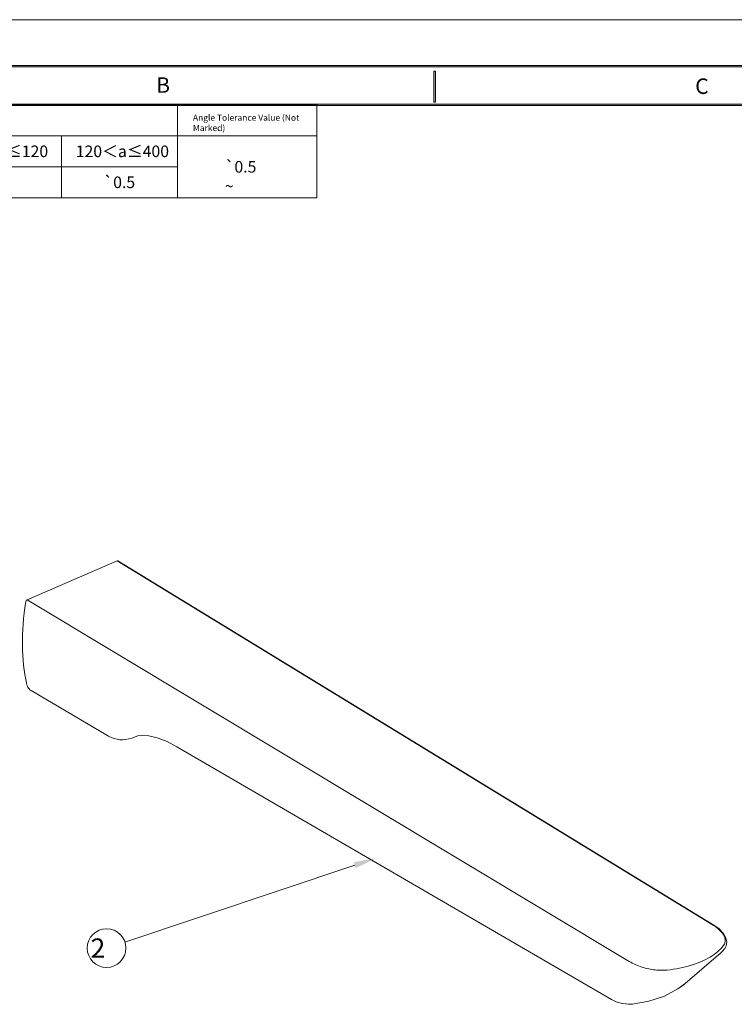
# Model space of a CAD drawing. Units: millimetres. Extents: x 0 to 919, y 0 to 210.
# Drawn here: x 98 to 190, y 83 to 210 of the extents above; entities that cross this region are included whole.
import ezdxf

# ---------------------------------------------------------------- set-up
doc = ezdxf.new("R2010")
doc.units = ezdxf.units.MM
doc.layers.get('0').update_dxf_attribs({"lineweight": 0})
doc.layers.add('NOTE', color=7, linetype='Continuous', lineweight=0)
doc.styles.get("Standard").update_dxf_attribs({"font": 'txt', "width": 0.75})
doc.styles.add('TEXTSTYLE_1', font='txt', dxfattribs={"width": 0.8})
doc.styles.add('TEXTSTYLE_2', font='txt')
doc.styles.add('TEXTSTYLE_3', font='txt')

# ---------------------------------------------------------------- blocks, each defined once
blk = doc.blocks.new('CAXBLOCK8')
at = {"linetype": 'Continuous', "lineweight": 0}
blk.add_hatch(color=7, dxfattribs=at).paths.add_polyline_path([(12, 203.89), (291, 203.89), (291, 204.09), (12, 204.09)], flags=0)
at = {"color": 7, "linetype": 'Continuous', "lineweight": 0}
for p, q in [((12, 204.09), (291, 204.09)), ((291, 203.89), (12, 203.89))]:
    blk.add_line(p, q, dxfattribs=at)
blk = doc.blocks.new('CAXBLOCK7', base_point=(291, 203.99))
at = {"color": 7, "linetype": 'Continuous', "lineweight": 0}
blk.add_blockref('CAXBLOCK8', (0, 0), dxfattribs=at)
blk = doc.blocks.new('CAXBLOCK10')
at = {"linetype": 'Continuous', "lineweight": 0}
blk.add_hatch(color=7, dxfattribs=at).paths.add_polyline_path([(17, 198.89), (286, 198.89), (286, 199.09), (17, 199.09)], flags=0)
at = {"color": 7, "linetype": 'Continuous', "lineweight": 0}
for p, q in [((17, 199.09), (286, 199.09)), ((286, 198.89), (17, 198.89))]:
    blk.add_line(p, q, dxfattribs=at)
blk = doc.blocks.new('CAXBLOCK9', base_point=(286, 198.99))
at = {"color": 7, "linetype": 'Continuous', "lineweight": 0}
blk.add_blockref('CAXBLOCK10', (0, 0), dxfattribs=at)
blk = doc.blocks.new('CAXBLOCK24')
at = {"linetype": 'Continuous', "lineweight": 0}
blk.add_hatch(color=7, dxfattribs=at).paths.add_polyline_path([(151.15, 203.34), (151.15, 199.36), (151.35, 199.36), (151.35, 203.34)], flags=0)
at = {"color": 7, "linetype": 'Continuous', "lineweight": 0}
for p, q in [((151.15, 203.34), (151.35, 203.34)), ((151.15, 199.36), (151.15, 203.34)), ((151.35, 203.34), (151.35, 199.36)), ((151.35, 199.36), (151.15, 199.36))]:
    blk.add_line(p, q, dxfattribs=at)
blk = doc.blocks.new('CAXBLOCK23', base_point=(151.25, 199.36))
at = {"color": 7, "linetype": 'Continuous', "lineweight": 0}
blk.add_blockref('CAXBLOCK24', (0, 0), dxfattribs=at)
blk = doc.blocks.new('CAXBLOCK139', base_point=(143.76, 101.72))
at = {"linetype": 'ByBlock', "lineweight": -2}
blk.add_hatch(color=0, dxfattribs=at).paths.add_polyline_path([(141.04, 100.39), (140.79, 101.15), (143.76, 101.72)], flags=0)
blk = doc.blocks.new('CAXBLOCK138', base_point=(143.76, 101.72))
at = {"layer": 'NOTE', "color": 2, "linetype": 'Continuous', "lineweight": 0}
blk.add_line((140.92, 100.77), (111.2, 90.85), dxfattribs=at)
at = {"layer": 'NOTE', "color": 0, "linetype": 'Continuous', "lineweight": 0}
blk.add_blockref('CAXBLOCK139', (143.76, 101.72), dxfattribs=at)
blk = doc.blocks.new('CAXBLOCK140', base_point=(108.83, 90.06))
at = {"layer": 'NOTE', "color": 2, "linetype": 'Continuous', "lineweight": 0}
blk.add_circle((108.83, 90.06), 2.5, dxfattribs=at)
at = {"layer": 'NOTE', "color": 2, "linetype": 'Continuous', "lineweight": 0, "insert": (106.01, 91.31), "char_height": 2.5, "attachment_point": 1}
blk.add_mtext(' 2 ', dxfattribs=at)

msp = doc.modelspace()

# ---------------------------------------------------------------- linework, layer by layer
at = {"color": 5, "linetype": 'Continuous', "lineweight": 0}
msp.add_line((0, 209.99), (297, 209.99), dxfattribs=at)
at = {"color": 2, "linetype": 'Continuous', "lineweight": 0}
for p, q in [((43, 198.99), (136, 198.99)), ((118, 198.99), (118, 186.99)), ((136, 198.99), (136, 186.99)), ((136, 198.99), (136, 186.99)), ((43, 194.99), (136, 194.99)), ((103, 194.99), (103, 186.99)), ((43, 190.99), (118, 190.99)), ((43, 186.99), (136, 186.99))]:
    msp.add_line(p, q, dxfattribs=at)
at = {"color": 7, "linetype": 'Continuous', "lineweight": 0}
for p, q in [((98.59, 135.07), (110.19, 140.09)), ((187.33, 93.03), (110.29, 140.09)), ((99.07, 123.34), (109.1, 117.45)), ((112.1, 117.19), (112.87, 117.49)), ((112.1, 117.19), (112.1, 117.19)), ((117.93, 116.08), (174.1, 83.41)), ((183.61, 85.47), (187.94, 89.19)), ((182.68, 84.78), (183.62, 85.49))]:
    msp.add_line(p, q, dxfattribs=at)
at = {"color": 9, "linetype": 'Continuous', "lineweight": 0}
for p, q in [((187.23, 93.03), (110.19, 140.09)), ((98.59, 135.07), (176.4, 88.34))]:
    msp.add_line(p, q, dxfattribs=at)
at = {"color": 7, "linetype": 'Continuous', "lineweight": 0}
for points in [[(112.87, 117.49), (113.44, 117.54), (114.3, 117.47), (115.39, 117.22), (116.66, 116.74), (117.93, 116.08)], [(188.74, 90.03), (188.94, 90.36), (189.02, 90.85), (188.9, 91.4), (188.55, 91.99), (187.97, 92.58), (187.33, 93.03)], [(187.94, 89.19), (188.04, 89.27), (188.45, 89.68), (188.74, 90.03)], [(176.8, 82.83), (178.93, 83.19), (180.95, 83.86), (182.68, 84.78)], [(174.1, 83.41), (174.71, 83.12), (175.51, 82.89), (176.31, 82.8), (176.8, 82.83)]]:
    msp.add_lwpolyline(points, dxfattribs=at)
msp.add_arc((110.87, 120.47), 3.5, 239.5575, 290.6117, dxfattribs=at)
at = {"color": 9, "linetype": 'Continuous', "lineweight": 0}
for centre, radius, start, end in [((95.9, 160.73), 46.45, 291.1284, 291.4336), ((183.99, 87.72), 6.22, 57.9327, 58.6561)]:
    msp.add_arc(centre, radius, start, end, dxfattribs=at)
at = {"color": 7, "linetype": 'Continuous', "lineweight": 0}
for centre, major_axis, start_param, end_param in [((110.16, 139.88), (0.13, 0.214), 6.280426, 6.933461), ((98.55, 134.86), (0.13, 0.214), 0.650276, 2.228266), ((122.28, 145.32), (18.13, 29.94), 2.228266, 2.620738)]:
    msp.add_ellipse(centre, major_axis=major_axis, ratio=0.540873, start_param=start_param, end_param=end_param, dxfattribs=at)
msp.add_open_spline([(98.49, 124.23), (98.52, 124.12), (98.58, 123.92), (98.73, 123.65), (98.9, 123.46), (99.02, 123.37), (99.07, 123.34)], degree=3, knots=[0, 0, 0, 0, 0.333791, 0.638747, 0.923492, 1.09202, 1.09202, 1.09202, 1.09202], dxfattribs=at)
at = {"color": 9, "linetype": 'Continuous', "lineweight": 0}
for points, knots in [([(187.23, 93.03), (187.25, 93.04), (187.29, 93.05), (187.32, 93.03), (187.32, 93.03)], [0, 0, 0, 0, 0.08192944, 0.09887336, 0.09887336, 0.09887336, 0.09887336]), ([(188.58, 90.39), (188.66, 90.49), (188.79, 90.74), (188.83, 91.18), (188.68, 91.65), (188.35, 92.14), (187.87, 92.6), (187.49, 92.87), (187.3, 92.99)], [0, 0, 0, 0, 0.393243, 0.804738, 1.281431, 1.859656, 2.548376, 3.251803, 3.251803, 3.251803, 3.251803]), ([(185.72, 88.32), (186.11, 88.49), (186.84, 88.86), (187.82, 89.55), (188.35, 90.1), (188.58, 90.39)], [0, 0, 0, 0, 1.282327, 2.46489, 3.565799, 3.565799, 3.565799, 3.565799]), ([(176.4, 88.34), (176.65, 88.19), (177.18, 87.92), (178.02, 87.6), (178.89, 87.37), (179.74, 87.23), (180.52, 87.18), (181.02, 87.2), (181.25, 87.22)], [0, 0, 0, 0, 0.864332, 1.779358, 2.693918, 3.56307, 4.357179, 5.05539, 5.05539, 5.05539, 5.05539]), ([(181.25, 87.22), (181.81, 87.28), (182.87, 87.44), (184.36, 87.81), (185.29, 88.14), (185.72, 88.32)], [0, 0, 0, 0, 1.675353, 3.211202, 4.612231, 4.612231, 4.612231, 4.612231]), ([(183.62, 85.48), (183.43, 85.32), (183.21, 85.15), (182.98, 84.99), (182.96, 84.98)], [0, 0, 0, 0, 0.7463678, 0.8266961, 0.8266961, 0.8266961, 0.8266961])]:
    msp.add_open_spline(points, degree=3, knots=knots, dxfattribs=at)

# ---------------------------------------------------------------- block references
at = {"color": 7, "linetype": 'Continuous', "lineweight": 0}
for name, p in [('CAXBLOCK7', (291, 203.99)), ('CAXBLOCK23', (151.25, 199.36)), ('CAXBLOCK9', (286, 198.99))]:
    msp.add_blockref(name, p, dxfattribs=at)
at = {"layer": 'NOTE', "color": 2, "linetype": 'Continuous', "lineweight": 0}
for name, p in [('CAXBLOCK138', (143.76, 101.72)), ('CAXBLOCK140', (108.83, 90.06))]:
    msp.add_blockref(name, p, dxfattribs=at)

# ---------------------------------------------------------------- texts
at = {"color": 2, "linetype": 'Continuous', "lineweight": 0, "char_height": 2, "attachment_point": 1, "style": 'TEXTSTYLE_2'}
for s, insert in [('B', (115.24, 202.55)), ('C', (184.92, 202.4))]:
    msp.add_mtext(s, dxfattribs=dict(at, insert=insert))
at = {"layer": 'NOTE', "color": 2, "linetype": 'Continuous', "lineweight": 0, "insert": (120, 197.74), "char_height": 0.8, "attachment_point": 1}
msp.add_mtext('{\\Fsimplex.shx|c0;Angle Tolerance Value (Not Marked)}', dxfattribs=at)
at = {"layer": 'NOTE', "color": 2, "linetype": 'Continuous', "lineweight": 0, "char_height": 1.5, "attachment_point": 1}
for s, insert, style in [('30＜a≤120', (90.36, 193.74), 'TEXTSTYLE_3'), ('120＜a≤400', (104.85, 193.74), 'TEXTSTYLE_3'), ('{\\Fgdt;`}\\Fsimfang.ttf;0.5 \\Fgdt;{\\Fgdt;~}', (124.12, 191.74), 'TEXTSTYLE_1'), ('{\\Fgdt;`}\\Fsimfang.ttf;0.5', (108.45, 189.74), 'TEXTSTYLE_1')]:
    msp.add_mtext(s, dxfattribs=dict(at, insert=insert, style=style))

doc.saveas('drawing.dxf')
